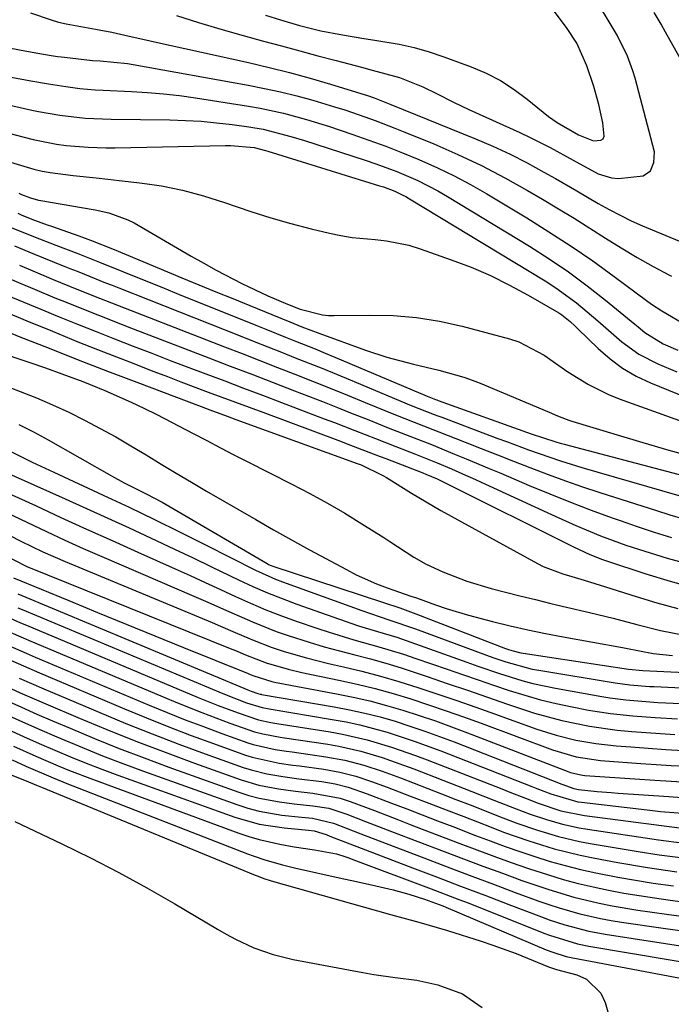
# Model space of a CAD drawing. Units: inches. Extents: x 1862656 to 1867962, y 416034 to 421344.
# Drawn here: x 1865903 to 1866011, y 418829 to 418992 of the extents above; entities that cross this region are included whole.
import ezdxf

# ---------------------------------------------------------------- set-up
doc = ezdxf.new("R2010")
doc.units = ezdxf.units.IN
doc.header["$MEASUREMENT"] = 0
for name, color, linetype in [('1', 7, 'Continuous'), ('7', 7, 'Continuous'), ('8', 7, 'Continuous')]:
    doc.layers.add(name, color=color, linetype=linetype)

msp = doc.modelspace()

# ---------------------------------------------------------------- linework, layer by layer
at = {"layer": '1', "color": 18}
for points in [[(1865943.75, 418993.08, 1652), (1865946.2, 418992.28, 1652), (1865949.39, 418991.33, 1652), (1865952.91, 418990.46, 1652), (1865956.48, 418989.77, 1652), (1865960.06, 418989.17, 1652), (1865961.86, 418988.9, 1652), (1865965.89, 418988.23, 1652), (1865968.4, 418987.67, 1652), (1865970.86, 418986.96, 1652), (1865973.3, 418986.15, 1652), (1865977.85, 418984.48, 1652), (1865980.32, 418983.42, 1652), (1865982.71, 418982.2, 1652), (1865984.96, 418980.75, 1652), (1865987.12, 418979.13, 1652), (1865990.63, 418976.23, 1652), (1865992.06, 418975.25, 1652), (1865995.62, 418973.24, 1652), (1865998.11, 418972.2, 1652), (1865999.31, 418972.32, 1652), (1865999.69, 418972.57, 1652), (1865999.88, 418972.98, 1652), (1865999.65, 418975.2, 1652), (1865999, 418978.24, 1652), (1865998.14, 418981.23, 1652), (1865997.02, 418984.66, 1652), (1865995.32, 418988.4, 1652), (1865993.65, 418990.99, 1652), (1865988.56, 418997.8, 1652)], [(1865928.99, 418993, 1654), (1865932.65, 418991.83, 1654), (1865936.34, 418990.74, 1654), (1865940.03, 418989.69, 1654), (1865943.41, 418988.77, 1654), (1865946.41, 418987.96, 1654), (1865949.41, 418987.15, 1654), (1865952.42, 418986.34, 1654), (1865955.43, 418985.54, 1654), (1865959.64, 418984.42, 1654), (1865961.44, 418983.95, 1654), (1865965.93, 418982.7, 1654), (1865969.81, 418981.19, 1654), (1865972.1, 418980.06, 1654), (1865974.89, 418978.61, 1654), (1865977.47, 418977.4, 1654), (1865985.92, 418973.58, 1654), (1865987.6, 418972.79, 1654), (1865990.92, 418971.12, 1654), (1865994.76, 418969, 1654), (1865998.9, 418966.73, 1654), (1866001.11, 418966.1, 1654), (1866002.27, 418965.98, 1654), (1866006.35, 418966.4, 1654), (1866007.58, 418967.25, 1654), (1866008.13, 418968.64, 1654), (1866008.23, 418970.38, 1654), (1866005.01, 418982.61, 1654), (1866004.64, 418983.85, 1654), (1866003.74, 418986.26, 1654), (1866002.01, 418989.72, 1654), (1866000.71, 418991.95, 1654), (1865998.94, 418994.86, 1654)]]:
    msp.add_polyline3d(points, dxfattribs=at)
at = {"layer": '7', "color": 18}
for points in [[(1865904.79, 418993.42, 1656), (1865908.21, 418992.26, 1656), (1865909.44, 418991.9, 1656), (1865910.7, 418991.64, 1656), (1865915.55, 418990.76, 1656), (1865918.25, 418990.22, 1656), (1865921.12, 418989.6, 1656), (1865923.92, 418988.98, 1656), (1865925.32, 418988.66, 1656), (1865940.92, 418985.19, 1656), (1865944.34, 418984.39, 1656), (1865947.74, 418983.53, 1656), (1865951.13, 418982.59, 1656), (1865954.5, 418981.61, 1656), (1865960.09, 418979.9, 1656), (1865960.66, 418979.72, 1656), (1865961.77, 418979.34, 1656), (1865963.43, 418978.71, 1656), (1865964.53, 418978.27, 1656), (1865978.53, 418972.56, 1656), (1865981.43, 418971.31, 1656), (1865984.29, 418969.99, 1656), (1865987.1, 418968.56, 1656), (1865989.87, 418967.05, 1656), (1865991.79, 418965.96, 1656), (1865995.36, 418963.91, 1656), (1865998.9, 418961.83, 1656), (1866000.69, 418960.82, 1656), (1866004.36, 418958.98, 1656), (1866006.24, 418958.15, 1656), (1866017.83, 418953.33, 1656)], [(1866020.58, 418971.43, 1656), (1866010.04, 418990.26, 1656), (1866009.3, 418991.57, 1656), (1866008.18, 418993.51, 1656)], [(1865900.71, 418987.75, 1658), (1865903.21, 418987.26, 1658), (1865906.02, 418986.74, 1658), (1865908.23, 418986.37, 1658), (1865909.33, 418986.22, 1658), (1865910.44, 418986.08, 1658), (1865915.06, 418985.56, 1658), (1865916.32, 418985.47, 1658), (1865920.88, 418985.02, 1658), (1865921.78, 418984.88, 1658), (1865940.85, 418981.45, 1658), (1865943.55, 418980.92, 1658), (1865946.25, 418980.33, 1658), (1865948.92, 418979.66, 1658), (1865951.58, 418978.94, 1658), (1865955.18, 418977.88, 1658), (1865956.87, 418977.36, 1658), (1865960.23, 418976.22, 1658), (1865961.89, 418975.61, 1658), (1865965.2, 418974.34, 1658), (1865966.84, 418973.67, 1658), (1865971.62, 418971.7, 1658), (1865975.61, 418969.96, 1658), (1865979.54, 418968.11, 1658), (1865983.39, 418966.1, 1658), (1865987.19, 418963.98, 1658), (1865989.64, 418962.54, 1658), (1865992.28, 418960.97, 1658), (1865994.9, 418959.38, 1658), (1865997.5, 418957.76, 1658), (1866000.09, 418956.11, 1658), (1866002.69, 418954.47, 1658), (1866005.32, 418952.89, 1658), (1866007.99, 418951.39, 1658), (1866010.69, 418949.93, 1658), (1866011.03, 418949.76, 1658)], [(1865895.49, 418979.45, 1662), (1865905.02, 418977.32, 1662), (1865906.13, 418977.09, 1662), (1865909.62, 418976.46, 1662), (1865913.87, 418975.98, 1662), (1865918.14, 418975.79, 1662), (1865927.88, 418975.68, 1662), (1865930.47, 418975.6, 1662), (1865933.06, 418975.46, 1662), (1865935.63, 418975.23, 1662), (1865938.21, 418974.93, 1662), (1865940.99, 418974.56, 1662), (1865943.34, 418974.16, 1662), (1865947.94, 418972.96, 1662), (1865950.21, 418972.26, 1662), (1865960.26, 418969.01, 1662), (1865962.03, 418968.41, 1662), (1865965.53, 418967.11, 1662), (1865968.97, 418965.65, 1662), (1865972.28, 418963.95, 1662), (1865973.9, 418963.02, 1662), (1865987.49, 418954.75, 1662), (1865990.75, 418952.67, 1662), (1865993.95, 418950.5, 1662), (1865997.05, 418948.2, 1662), (1866000.08, 418945.81, 1662), (1866004.94, 418941.81, 1662), (1866005.5, 418941.36, 1662), (1866006.63, 418940.45, 1662), (1866009.67, 418938.55, 1662), (1866012.09, 418937.54, 1662)], [(1865900.73, 418973.59, 1664), (1865905.2, 418972.44, 1664), (1865909.1, 418971.66, 1664), (1865910.69, 418971.46, 1664), (1865914.35, 418971.15, 1664), (1865917.34, 418971.05, 1664), (1865918.83, 418971.06, 1664), (1865937.13, 418971.44, 1664), (1865937.93, 418971.44, 1664), (1865941.88, 418971.09, 1664), (1865943.74, 418970.62, 1664), (1865944.1, 418970.51, 1664), (1865962.65, 418964.78, 1664), (1865963.29, 418964.58, 1664), (1865965.19, 418963.86, 1664), (1865966.41, 418963.29, 1664), (1865967, 418962.97, 1664), (1865967.59, 418962.63, 1664), (1865990.09, 418949.01, 1664), (1865991.88, 418947.86, 1664), (1865995.3, 418945.36, 1664), (1865998.8, 418942.37, 1664), (1866001.48, 418940.06, 1664), (1866002.82, 418938.91, 1664), (1866005.64, 418936.85, 1664), (1866008.76, 418935.25, 1664), (1866011.93, 418933.92, 1664)], [(1865900.89, 418968.83, 1666), (1865905.36, 418967.51, 1666), (1865906.7, 418967.18, 1666), (1865908.06, 418966.95, 1666), (1865911.87, 418966.5, 1666), (1865915.68, 418966.08, 1666), (1865917.59, 418965.86, 1666), (1865919.49, 418965.65, 1666), (1865922.89, 418965.28, 1666), (1865926.47, 418964.76, 1666), (1865930, 418964.07, 1666), (1865933.48, 418963.13, 1666), (1865936.92, 418962.02, 1666), (1865941.31, 418960.5, 1666), (1865944.61, 418959.45, 1666), (1865947.96, 418958.51, 1666), (1865951.32, 418957.65, 1666), (1865954.35, 418956.94, 1666), (1865956.22, 418956.55, 1666), (1865958.1, 418956.22, 1666), (1865961.91, 418955.84, 1666), (1865963.8, 418955.65, 1666), (1865967.52, 418954.9, 1666), (1865969.35, 418954.34, 1666), (1865974.53, 418952.51, 1666), (1865977.81, 418951.25, 1666), (1865981.04, 418949.87, 1666), (1865984.18, 418948.32, 1666), (1865987.28, 418946.64, 1666), (1865992.35, 418943.71, 1666), (1865992.85, 418943.4, 1666), (1865994.23, 418942.29, 1666), (1865995.08, 418941.47, 1666), (1865995.51, 418941.06, 1666), (1865998.87, 418937.79, 1666), (1866000.85, 418936.07, 1666), (1866002.93, 418934.52, 1666), (1866005.19, 418933.23, 1666), (1866007.55, 418932.1, 1666), (1866017.99, 418927.82, 1666)], [(1865902.82, 418963.52, 1668), (1865903.29, 418963.31, 1668), (1865904.76, 418962.78, 1668), (1865906.12, 418962.4, 1668), (1865906.48, 418962.34, 1668), (1865913.25, 418961.17, 1668), (1865915.5, 418960.76, 1668), (1865917.74, 418960.28, 1668), (1865920.94, 418959.14, 1668), (1865921.95, 418958.62, 1668), (1865931.41, 418953.1, 1668), (1865933.49, 418951.92, 1668), (1865935.58, 418950.76, 1668), (1865939.84, 418948.59, 1668), (1865944.15, 418946.52, 1668), (1865947.38, 418945.16, 1668), (1865949.49, 418944.33, 1668), (1865953.21, 418943.36, 1668), (1865954.17, 418943.27, 1668), (1865955.13, 418943.25, 1668), (1865961, 418943.34, 1668), (1865964.89, 418943.25, 1668), (1865968.75, 418942.94, 1668), (1865972.57, 418942.31, 1668), (1865976.36, 418941.47, 1668), (1865984.21, 418939.39, 1668), (1865985.72, 418938.9, 1668), (1865989.92, 418936.69, 1668), (1865993.88, 418933.95, 1668), (1865997.28, 418931.8, 1668), (1866000.62, 418930.14, 1668), (1866002.36, 418929.45, 1668), (1866025.93, 418921.02, 1668)], [(1865901.58, 418957.87, 1672), (1865905.29, 418956.38, 1672), (1865909, 418954.92, 1672), (1865912.62, 418953.55, 1672), (1865916.22, 418952.13, 1672), (1865920.18, 418950.52, 1672), (1865923.35, 418949.23, 1672), (1865926.53, 418947.94, 1672), (1865929.71, 418946.66, 1672), (1865932.88, 418945.38, 1672), (1865942.16, 418941.66, 1672), (1865943.8, 418941, 1672), (1865947.07, 418939.69, 1672), (1865948.71, 418939.03, 1672), (1865951.98, 418937.71, 1672), (1865953.61, 418937.03, 1672), (1865955.24, 418936.35, 1672), (1865970.52, 418929.91, 1672), (1865971.9, 418929.36, 1672), (1865972.14, 418929.27, 1672), (1865972.37, 418929.19, 1672), (1865987.79, 418923.67, 1672), (1865989.82, 418922.97, 1672), (1865991.87, 418922.32, 1672), (1865992.56, 418922.12, 1672), (1865993.25, 418921.93, 1672), (1866021.08, 418914.56, 1672)], [(1865902.14, 418954.83, 1674), (1865905.18, 418953.57, 1674), (1865910.46, 418951.4, 1674), (1865911.28, 418951.07, 1674), (1865912.5, 418950.59, 1674), (1865913.73, 418950.1, 1674), (1865917.23, 418948.7, 1674), (1865918.31, 418948.27, 1674), (1865919.4, 418947.84, 1674), (1865939.56, 418939.88, 1674), (1865941.83, 418938.98, 1674), (1865946.39, 418937.18, 1674), (1865948.67, 418936.27, 1674), (1865953.22, 418934.45, 1674), (1865955.48, 418933.52, 1674), (1865957.75, 418932.59, 1674), (1865967.91, 418928.36, 1674), (1865971.68, 418926.87, 1674), (1865972.31, 418926.63, 1674), (1865972.94, 418926.39, 1674), (1865982.09, 418922.95, 1674), (1865983.84, 418922.3, 1674), (1865987.35, 418921.01, 1674), (1865989.1, 418920.38, 1674), (1865992.63, 418919.18, 1674), (1865996.2, 418918.08, 1674), (1866014.74, 418912.69, 1674)], [(1865902.94, 418951.59, 1676), (1865907.76, 418949.57, 1676), (1865908.54, 418949.24, 1676), (1865912.48, 418947.63, 1676), (1865916.2, 418946.16, 1676), (1865936.95, 418938.08, 1676), (1865939.87, 418936.94, 1676), (1865942.79, 418935.8, 1676), (1865945.7, 418934.66, 1676), (1865948.62, 418933.52, 1676), (1865951.53, 418932.37, 1676), (1865954.44, 418931.21, 1676), (1865957.35, 418930.04, 1676), (1865960.25, 418928.86, 1676), (1865965.28, 418926.8, 1676), (1865968.36, 418925.57, 1676), (1865971.45, 418924.36, 1676), (1865972.48, 418923.96, 1676), (1865976.82, 418922.26, 1676), (1865979.51, 418921.21, 1676), (1865982.19, 418920.16, 1676), (1865984.87, 418919.11, 1676), (1865987.56, 418918.06, 1676), (1865990.62, 418916.9, 1676), (1865993.44, 418915.86, 1676), (1865996.29, 418914.88, 1676), (1865999.15, 418913.93, 1676), (1866008.54, 418910.92, 1676), (1866010.78, 418910.21, 1676), (1866015.29, 418908.88, 1676)], [(1865898.57, 418950.49, 1678), (1865903.16, 418948.56, 1678), (1865905.46, 418947.61, 1678), (1865908.84, 418946.22, 1678), (1865910.68, 418945.47, 1678), (1865914.38, 418943.98, 1678), (1865916.23, 418943.25, 1678), (1865919.95, 418941.79, 1678), (1865921.81, 418941.07, 1678), (1865923.67, 418940.36, 1678), (1865934.34, 418936.25, 1678), (1865937.9, 418934.89, 1678), (1865941.45, 418933.52, 1678), (1865945.01, 418932.15, 1678), (1865948.56, 418930.78, 1678), (1865953.19, 418928.98, 1678), (1865955.66, 418928.02, 1678), (1865958.12, 418927.04, 1678), (1865960.58, 418926.06, 1678), (1865964.08, 418924.66, 1678), (1865966.93, 418923.53, 1678), (1865971.23, 418921.85, 1678), (1865975.07, 418920.3, 1678), (1865976.99, 418919.51, 1678), (1865980.82, 418917.92, 1678), (1865982.73, 418917.11, 1678), (1865987.47, 418915.09, 1678), (1865990.88, 418913.68, 1678), (1865994.3, 418912.31, 1678), (1865997.74, 418911, 1678), (1866001.2, 418909.73, 1678), (1866002.51, 418909.27, 1678), (1866005.34, 418908.29, 1678), (1866008.18, 418907.36, 1678), (1866011.04, 418906.47, 1678)], [(1865892.14, 418947.39, 1682), (1865904.17, 418942.38, 1682), (1865908.4, 418940.64, 1682), (1865912.65, 418938.92, 1682), (1865916.9, 418937.23, 1682), (1865921.17, 418935.56, 1682), (1865925.22, 418934, 1682), (1865927.47, 418933.14, 1682), (1865929.72, 418932.28, 1682), (1865934.24, 418930.58, 1682), (1865938.76, 418928.9, 1682), (1865943.27, 418927.22, 1682), (1865956.19, 418922.41, 1682), (1865957.13, 418922.06, 1682), (1865959, 418921.35, 1682), (1865962.73, 418919.91, 1682), (1865963.66, 418919.55, 1682), (1865969.84, 418917.16, 1682), (1865970.31, 418916.98, 1682), (1865972.17, 418916.19, 1682), (1865973.08, 418915.76, 1682), (1865973.53, 418915.54, 1682), (1865994.8, 418904.93, 1682), (1865997.51, 418903.65, 1682), (1865999.59, 418902.81, 1682), (1866000.29, 418902.57, 1682), (1866006.81, 418900.44, 1682), (1866010.79, 418899.22, 1682), (1866014.81, 418898.09, 1682)], [(1865896.14, 418942.52, 1684), (1865903.03, 418939.75, 1684), (1865907.86, 418937.83, 1684), (1865912.7, 418935.93, 1684), (1865917.54, 418934.05, 1684), (1865922.4, 418932.2, 1684), (1865933.05, 418928.16, 1684), (1865934.49, 418927.62, 1684), (1865937.39, 418926.56, 1684), (1865938.11, 418926.29, 1684), (1865938.84, 418926.03, 1684), (1865958.91, 418918.73, 1684), (1865959.59, 418918.48, 1684), (1865963.19, 418916.75, 1684), (1865963.81, 418916.38, 1684), (1865967.94, 418913.81, 1684), (1865970.35, 418912.35, 1684), (1865972.8, 418910.96, 1684), (1865988.82, 418902.16, 1684), (1865989.77, 418901.67, 1684), (1865993.05, 418900.41, 1684), (1865996.58, 418899.36, 1684), (1865999.22, 418898.57, 1684), (1866000.1, 418898.29, 1684), (1866005.19, 418896.66, 1684), (1866008.63, 418895.63, 1684), (1866012.09, 418894.69, 1684)], [(1865893.45, 418939.22, 1686), (1865904.5, 418935.53, 1686), (1865907.26, 418934.59, 1686), (1865910, 418933.61, 1686), (1865913.46, 418932.31, 1686), (1865917.11, 418930.81, 1686), (1865921.46, 418928.91, 1686), (1865923.59, 418927.88, 1686), (1865925.71, 418926.83, 1686), (1865931.77, 418923.71, 1686), (1865934.02, 418922.54, 1686), (1865936.27, 418921.35, 1686), (1865938.51, 418920.16, 1686), (1865940.78, 418919, 1686), (1865948.11, 418915.3, 1686), (1865951.06, 418913.75, 1686), (1865953.99, 418912.15, 1686), (1865956.87, 418910.47, 1686), (1865959.72, 418908.74, 1686), (1865963.37, 418906.46, 1686), (1865964.37, 418905.82, 1686), (1865968.33, 418903.22, 1686), (1865970.39, 418902.06, 1686), (1865973.16, 418900.78, 1686), (1865977.09, 418899.22, 1686), (1865981.14, 418898.01, 1686), (1865985.9, 418896.81, 1686), (1865988.48, 418896.17, 1686), (1865991.05, 418895.54, 1686), (1865993.63, 418894.92, 1686), (1865997.43, 418894.03, 1686), (1866001.37, 418893.06, 1686), (1866005.3, 418892.03, 1686), (1866009.24, 418891.05, 1686), (1866013.22, 418890.28, 1686)], [(1865897.86, 418932.67, 1688), (1865903.04, 418930.69, 1688), (1865905.76, 418929.6, 1688), (1865908.45, 418928.45, 1688), (1865911.11, 418927.21, 1688), (1865913.74, 418925.91, 1688), (1865916.35, 418924.54, 1688), (1865918.91, 418923.14, 1688), (1865921.44, 418921.67, 1688), (1865923.94, 418920.17, 1688), (1865926.44, 418918.64, 1688), (1865928.94, 418917.13, 1688), (1865931.46, 418915.64, 1688), (1865933.98, 418914.16, 1688), (1865939.17, 418911.15, 1688), (1865942.12, 418909.44, 1688), (1865945.07, 418907.74, 1688), (1865948.04, 418906.06, 1688), (1865951.02, 418904.42, 1688), (1865957.15, 418901.13, 1688), (1865958.79, 418900.29, 1688), (1865962.16, 418898.8, 1688), (1865963.88, 418898.14, 1688), (1865966.9, 418897.07, 1688), (1865967.82, 418896.75, 1688), (1865968.74, 418896.43, 1688), (1865971.9, 418895.31, 1688), (1865973.71, 418894.69, 1688), (1865977.38, 418893.57, 1688), (1865981.35, 418892.54, 1688), (1865984.27, 418891.82, 1688), (1865987.2, 418891.15, 1688), (1865990.15, 418890.54, 1688), (1865993.1, 418889.98, 1688), (1866002.91, 418888.2, 1688), (1866003.49, 418888.09, 1688), (1866008.01, 418887.2, 1688), (1866011.22, 418886.88, 1688)], [(1865901.5, 418920.71, 1692), (1865905.06, 418918.96, 1692), (1865908.65, 418917.27, 1692), (1865916.85, 418913.5, 1692), (1865921.12, 418911.51, 1692), (1865925.36, 418909.45, 1692), (1865929.58, 418907.36, 1692), (1865933.79, 418905.25, 1692), (1865942.1, 418901.06, 1692), (1865943.19, 418900.53, 1692), (1865945.41, 418899.57, 1692), (1865946.54, 418899.13, 1692), (1865959.71, 418894.33, 1692), (1865964.16, 418892.83, 1692), (1865968.61, 418891.32, 1692), (1865980.35, 418886.94, 1692), (1865981.42, 418886.56, 1692), (1865983.57, 418885.83, 1692), (1865987.96, 418884.65, 1692), (1865989.07, 418884.45, 1692), (1866001.72, 418882.36, 1692), (1866004.13, 418882.04, 1692), (1866007.37, 418881.78, 1692), (1866008.18, 418881.73, 1692), (1866024.1, 418880.97, 1692)], [(1865896.97, 418918.89, 1694), (1865910.51, 418912.86, 1694), (1865914.06, 418911.27, 1694), (1865917.61, 418909.67, 1694), (1865921.15, 418908.04, 1694), (1865924.68, 418906.4, 1694), (1865928.63, 418904.54, 1694), (1865931.72, 418903.08, 1694), (1865934.79, 418901.61, 1694), (1865939.28, 418899.44, 1694), (1865941.66, 418898.34, 1694), (1865944.06, 418897.29, 1694), (1865946.49, 418896.32, 1694), (1865948.95, 418895.4, 1694), (1865956.02, 418892.9, 1694), (1865959.15, 418891.84, 1694), (1865962.32, 418890.88, 1694), (1865965.48, 418889.92, 1694), (1865968.61, 418888.85, 1694), (1865977.12, 418885.79, 1694), (1865978.93, 418885.15, 1694), (1865982.55, 418883.91, 1694), (1865986.21, 418882.77, 1694), (1865988.05, 418882.28, 1694), (1865991.79, 418881.48, 1694), (1865999.5, 418880.11, 1694), (1866000.82, 418879.9, 1694), (1866003.46, 418879.55, 1694), (1866006.11, 418879.31, 1694), (1866008.77, 418879.13, 1694), (1866010.1, 418879.06, 1694), (1866020.95, 418878.53, 1694)], [(1865899.99, 418914.33, 1696), (1865905.6, 418911.74, 1696), (1865909.83, 418909.8, 1696), (1865914.06, 418907.86, 1696), (1865918.31, 418905.94, 1696), (1865922.55, 418904.04, 1696), (1865928.74, 418901.27, 1696), (1865931.25, 418900.14, 1696), (1865933.76, 418899, 1696), (1865936.26, 418897.85, 1696), (1865938.76, 418896.69, 1696), (1865941.27, 418895.56, 1696), (1865943.8, 418894.48, 1696), (1865946.37, 418893.49, 1696), (1865948.96, 418892.56, 1696), (1865952.25, 418891.43, 1696), (1865954.29, 418890.76, 1696), (1865958.39, 418889.51, 1696), (1865962.52, 418888.36, 1696), (1865966.61, 418887.11, 1696), (1865968.64, 418886.42, 1696), (1865973.85, 418884.61, 1696), (1865976.41, 418883.72, 1696), (1865978.98, 418882.84, 1696), (1865981.55, 418881.97, 1696), (1865984.12, 418881.1, 1696), (1865986.7, 418880.3, 1696), (1865989.31, 418879.56, 1696), (1865991.94, 418878.93, 1696), (1865994.59, 418878.37, 1696), (1865997.27, 418877.86, 1696), (1866000.93, 418877.27, 1696), (1866004.62, 418876.87, 1696), (1866008.32, 418876.59, 1696), (1866012.02, 418876.38, 1696)], [(1865900.71, 418910.64, 1698), (1865903.1, 418909.48, 1698), (1865907.41, 418907.43, 1698), (1865910.46, 418906.01, 1698), (1865913.53, 418904.64, 1698), (1865916.61, 418903.29, 1698), (1865931.85, 418896.75, 1698), (1865933.8, 418895.9, 1698), (1865937.68, 418894.18, 1698), (1865941.56, 418892.45, 1698), (1865945.51, 418890.9, 1698), (1865947.52, 418890.2, 1698), (1865950.95, 418889.1, 1698), (1865953.46, 418888.35, 1698), (1865955.98, 418887.66, 1698), (1865958.57, 418886.99, 1698), (1865961.13, 418886.32, 1698), (1865963.67, 418885.61, 1698), (1865966.2, 418884.84, 1698), (1865970.53, 418883.41, 1698), (1865973.87, 418882.28, 1698), (1865977.21, 418881.14, 1698), (1865980.55, 418879.99, 1698), (1865983.88, 418878.84, 1698), (1865988.35, 418877.33, 1698), (1865992.85, 418876.11, 1698), (1865997.42, 418875.18, 1698), (1866002.04, 418874.54, 1698), (1866004.45, 418874.31, 1698), (1866006.83, 418874.13, 1698), (1866011.58, 418873.82, 1698)], [(1865899.85, 418903.84, 1702), (1865904.2, 418901.64, 1702), (1865937.89, 418888.08, 1702), (1865938.74, 418887.73, 1702), (1865940.44, 418887.02, 1702), (1865943.85, 418885.67, 1702), (1865947.49, 418884.61, 1702), (1865949.78, 418884.08, 1702), (1865955.92, 418882.81, 1702), (1865958.92, 418882.14, 1702), (1865961.91, 418881.41, 1702), (1865964.88, 418880.58, 1702), (1865967.83, 418879.69, 1702), (1865970.75, 418878.73, 1702), (1865973.67, 418877.74, 1702), (1865976.58, 418876.71, 1702), (1865979.47, 418875.66, 1702), (1865991.31, 418871.23, 1702), (1865995.24, 418870.07, 1702), (1865999.29, 418869.48, 1702), (1866005.98, 418869.01, 1702), (1866008.48, 418868.84, 1702), (1866010.97, 418868.68, 1702), (1866013.47, 418868.53, 1702)], [(1865901.94, 418899.76, 1704), (1865911.12, 418895.99, 1704), (1865915.87, 418894.04, 1704), (1865920.62, 418892.09, 1704), (1865925.38, 418890.16, 1704), (1865930.14, 418888.23, 1704), (1865940.86, 418883.89, 1704), (1865941.17, 418883.76, 1704), (1865941.78, 418883.5, 1704), (1865944.8, 418882.56, 1704), (1865945.22, 418882.47, 1704), (1865955.51, 418880.56, 1704), (1865958.29, 418879.99, 1704), (1865961.05, 418879.36, 1704), (1865963.79, 418878.63, 1704), (1865966.51, 418877.83, 1704), (1865969.22, 418876.96, 1704), (1865971.9, 418876.05, 1704), (1865974.57, 418875.09, 1704), (1865977.23, 418874.1, 1704), (1865994, 418867.62, 1704), (1865994.32, 418867.51, 1704), (1865995.99, 418867.09, 1704), (1865996.68, 418867.02, 1704), (1866008.29, 418866.25, 1704), (1866010.08, 418866.13, 1704), (1866013.65, 418865.92, 1704)], [(1865902.66, 418897.14, 1706), (1865940.78, 418881.22, 1706), (1865941.37, 418880.99, 1706), (1865942.47, 418880.59, 1706), (1865942.83, 418880.5, 1706), (1865943.01, 418880.47, 1706), (1865943.1, 418880.45, 1706), (1865955.13, 418878.39, 1706), (1865957.68, 418877.9, 1706), (1865960.21, 418877.35, 1706), (1865962.72, 418876.7, 1706), (1865965.21, 418875.99, 1706), (1865967.68, 418875.2, 1706), (1865970.14, 418874.37, 1706), (1865972.57, 418873.49, 1706), (1865975, 418872.57, 1706), (1865992.88, 418865.57, 1706), (1865994.83, 418864.85, 1706), (1865995.61, 418864.7, 1706), (1865998.69, 418864.37, 1706), (1866001.02, 418864.16, 1706), (1866002.18, 418864.08, 1706), (1866010.61, 418863.5, 1706), (1866012.75, 418863.36, 1706)], [(1865902.69, 418894.82, 1708), (1865903.39, 418894.52, 1708), (1865936.69, 418880.58, 1708), (1865940.59, 418879.07, 1708), (1865943.16, 418878.25, 1708), (1865944.37, 418878.03, 1708), (1865954.78, 418876.31, 1708), (1865957.09, 418875.88, 1708), (1865959.38, 418875.39, 1708), (1865963.91, 418874.17, 1708), (1865968.37, 418872.71, 1708), (1865972.78, 418871.08, 1708), (1865987.91, 418865.17, 1708), (1865988.69, 418864.86, 1708), (1865991.04, 418863.94, 1708), (1865995.52, 418862.64, 1708), (1865996.11, 418862.56, 1708), (1866007.02, 418861.29, 1708), (1866009.22, 418861.06, 1708), (1866013.64, 418860.7, 1708)], [(1865901.12, 418890.88, 1712), (1865903.59, 418889.8, 1712), (1865904.83, 418889.27, 1712), (1865928.51, 418879.31, 1712), (1865930.83, 418878.36, 1712), (1865933.16, 418877.44, 1712), (1865935.5, 418876.55, 1712), (1865937.85, 418875.69, 1712), (1865941.89, 418874.26, 1712), (1865943.3, 418873.89, 1712), (1865946.17, 418873.37, 1712), (1865946.89, 418873.25, 1712), (1865954.09, 418872.17, 1712), (1865955.92, 418871.85, 1712), (1865959.53, 418871.03, 1712), (1865963.08, 418869.96, 1712), (1865966.59, 418868.74, 1712), (1865968.33, 418868.09, 1712), (1865977.94, 418864.36, 1712), (1865981.6, 418862.93, 1712), (1865985.27, 418861.5, 1712), (1865987.63, 418860.6, 1712), (1865990.29, 418859.7, 1712), (1865992.98, 418858.92, 1712), (1865995.71, 418858.32, 1712), (1865997.1, 418858.09, 1712), (1866008.9, 418856.34, 1712), (1866013.15, 418855.78, 1712)], [(1865901.04, 418888.6, 1714), (1865904.04, 418887.29, 1714), (1865905.55, 418886.64, 1714), (1865924.43, 418878.68, 1714), (1865927.42, 418877.45, 1714), (1865930.42, 418876.25, 1714), (1865933.45, 418875.1, 1714), (1865936.49, 418873.99, 1714), (1865940.82, 418872.44, 1714), (1865941.7, 418872.15, 1714), (1865945.36, 418871.33, 1714), (1865947.21, 418871.04, 1714), (1865948.14, 418870.9, 1714), (1865953.74, 418870.1, 1714), (1865956.91, 418869.52, 1714), (1865960.02, 418868.7, 1714), (1865963.08, 418867.7, 1714), (1865966.11, 418866.59, 1714), (1865972.93, 418863.95, 1714), (1865975.29, 418863.03, 1714), (1865977.66, 418862.12, 1714), (1865980.02, 418861.2, 1714), (1865982.38, 418860.28, 1714), (1865985.42, 418859.12, 1714), (1865988.83, 418857.94, 1714), (1865992.29, 418856.9, 1714), (1865995.8, 418856.08, 1714), (1865997.58, 418855.75, 1714), (1866005.49, 418854.42, 1714), (1866009.02, 418853.87, 1714), (1866012.55, 418853.4, 1714)], [(1865900.95, 418886.32, 1716), (1865904.49, 418884.77, 1716), (1865906.27, 418884.01, 1716), (1865920.34, 418878.06, 1716), (1865924.01, 418876.54, 1716), (1865927.69, 418875.07, 1716), (1865931.4, 418873.66, 1716), (1865935.12, 418872.3, 1716), (1865940.44, 418870.39, 1716), (1865941.52, 418870.04, 1716), (1865945.98, 418869.07, 1716), (1865948.24, 418868.73, 1716), (1865949.37, 418868.58, 1716), (1865953.39, 418868.04, 1716), (1865956.08, 418867.57, 1716), (1865958.72, 418866.88, 1716), (1865961.32, 418866.03, 1716), (1865963.88, 418865.09, 1716), (1865967.91, 418863.54, 1716), (1865970.81, 418862.42, 1716), (1865973.7, 418861.3, 1716), (1865976.59, 418860.18, 1716), (1865981.14, 418858.42, 1716), (1865983.21, 418857.63, 1716), (1865987.38, 418856.17, 1716), (1865991.6, 418854.85, 1716), (1865995.88, 418853.78, 1716), (1865998.05, 418853.34, 1716), (1866002.14, 418852.58, 1716), (1866007.04, 418851.74, 1716), (1866011.95, 418851.04, 1716)], [(1865902.9, 418883.13, 1718), (1865907, 418881.37, 1718), (1865916.26, 418877.43, 1718), (1865920.6, 418875.64, 1718), (1865924.96, 418873.89, 1718), (1865929.35, 418872.22, 1718), (1865933.75, 418870.6, 1718), (1865940.06, 418868.35, 1718), (1865941.34, 418867.93, 1718), (1865943.94, 418867.27, 1718), (1865946.59, 418866.83, 1718), (1865949.26, 418866.46, 1718), (1865953.05, 418865.99, 1718), (1865955.26, 418865.62, 1718), (1865957.42, 418865.06, 1718), (1865960.61, 418863.98, 1718), (1865964.65, 418862.44, 1718), (1865967.19, 418861.47, 1718), (1865969.73, 418860.49, 1718), (1865972.27, 418859.5, 1718), (1865974.81, 418858.52, 1718), (1865978.54, 418857.08, 1718), (1865980.99, 418856.15, 1718), (1865983.45, 418855.25, 1718), (1865985.92, 418854.38, 1718), (1865988.4, 418853.55, 1718), (1865990.9, 418852.77, 1718), (1865993.42, 418852.06, 1718), (1865995.96, 418851.43, 1718), (1865998.51, 418850.86, 1718), (1866002.14, 418850.16, 1718), (1866005.08, 418849.63, 1718), (1866008.02, 418849.17, 1718), (1866011.37, 418848.69, 1718)], [(1865900.7, 418879.47, 1722), (1865903.27, 418878.32, 1722), (1865905.85, 418877.19, 1722), (1865908.44, 418876.07, 1722), (1865911.35, 418874.83, 1722), (1865915.41, 418873.13, 1722), (1865919.49, 418871.49, 1722), (1865923.6, 418869.92, 1722), (1865927.72, 418868.4, 1722), (1865939.33, 418864.24, 1722), (1865940.98, 418863.71, 1722), (1865942.66, 418863.25, 1722), (1865946.07, 418862.62, 1722), (1865948.5, 418862.31, 1722), (1865951.57, 418861.98, 1722), (1865954.22, 418861.58, 1722), (1865957.21, 418860.59, 1722), (1865960.34, 418859.4, 1722), (1865964.64, 418857.74, 1722), (1865973.33, 418854.4, 1722), (1865976.55, 418853.18, 1722), (1865979.77, 418851.97, 1722), (1865983, 418850.79, 1722), (1865986.24, 418849.62, 1722), (1865990.68, 418848.08, 1722), (1865994.85, 418846.85, 1722), (1865999.07, 418845.84, 1722), (1866001.2, 418845.4, 1722), (1866005.48, 418844.69, 1722), (1866010.23, 418844.01, 1722), (1866014.76, 418843.41, 1722)], [(1865900.61, 418877.18, 1724), (1865903.46, 418875.9, 1724), (1865906.31, 418874.65, 1724), (1865909.16, 418873.4, 1724), (1865913.4, 418871.62, 1724), (1865916.74, 418870.27, 1724), (1865920.11, 418868.98, 1724), (1865923.5, 418867.73, 1724), (1865938.98, 418862.18, 1724), (1865940.81, 418861.6, 1724), (1865942.67, 418861.1, 1724), (1865946.46, 418860.45, 1724), (1865949.68, 418860.09, 1724), (1865951.55, 418859.92, 1724), (1865954.99, 418859.09, 1724), (1865959.54, 418857.35, 1724), (1865970.72, 418853.06, 1724), (1865974.32, 418851.69, 1724), (1865977.93, 418850.32, 1724), (1865981.54, 418848.97, 1724), (1865985.15, 418847.63, 1724), (1865989.06, 418846.19, 1724), (1865990.73, 418845.6, 1724), (1865992.41, 418845.05, 1724), (1865995.82, 418844.09, 1724), (1865999.27, 418843.3, 1724), (1866001.01, 418842.98, 1724), (1866002.76, 418842.69, 1724), (1866009.66, 418841.68, 1724), (1866014.87, 418840.97, 1724)], [(1865901.07, 418874.63, 1726), (1865903.64, 418873.47, 1726), (1865906.21, 418872.33, 1726), (1865908.8, 418871.2, 1726), (1865911.39, 418870.11, 1726), (1865914, 418869.05, 1726), (1865916.63, 418868.04, 1726), (1865919.28, 418867.07, 1726), (1865938.64, 418860.12, 1726), (1865942.68, 418858.95, 1726), (1865946.85, 418858.3, 1726), (1865950.84, 418857.93, 1726), (1865951.82, 418857.85, 1726), (1865953.77, 418857.2, 1726), (1865954.41, 418856.96, 1726), (1865968.1, 418851.72, 1726), (1865972.09, 418850.2, 1726), (1865976.08, 418848.67, 1726), (1865980.07, 418847.15, 1726), (1865984.06, 418845.62, 1726), (1865989.48, 418843.55, 1726), (1865990.77, 418843.08, 1726), (1865993.37, 418842.23, 1726), (1865997.36, 418841.2, 1726), (1866000.05, 418840.7, 1726), (1866014.67, 418838.44, 1726)], [(1865901.97, 418871.86, 1728), (1865905.67, 418870.2, 1728), (1865909.39, 418868.59, 1728), (1865911.26, 418867.82, 1728), (1865915.04, 418866.37, 1728), (1865939.32, 418857.44, 1728), (1865940.99, 418856.87, 1728), (1865942.67, 418856.37, 1728), (1865946.11, 418855.59, 1728), (1865948.47, 418855.17, 1728), (1865951.84, 418854.7, 1728), (1865955.48, 418854.03, 1728), (1865956.86, 418853.59, 1728), (1865957.54, 418853.35, 1728), (1865958.22, 418853.1, 1728), (1865971.22, 418848.23, 1728), (1865975.81, 418846.47, 1728), (1865977.33, 418845.87, 1728), (1865989.88, 418840.86, 1728), (1865990.79, 418840.51, 1728), (1865995.45, 418839.11, 1728), (1865997.36, 418838.73, 1728), (1866018.06, 418835.21, 1728)], [(1865901.15, 418867.3, 1732), (1865903.77, 418866.24, 1732), (1865905.78, 418865.38, 1732), (1865906.59, 418865.04, 1732), (1865942, 418850.49, 1732), (1865942.33, 418850.36, 1732), (1865943.65, 418849.87, 1732), (1865944.33, 418849.66, 1732), (1865944.66, 418849.56, 1732), (1865964.44, 418843.97, 1732), (1865969.18, 418842.68, 1732), (1865973.9, 418841.32, 1732), (1865979.47, 418839.53, 1732), (1865981.42, 418838.89, 1732), (1865985.28, 418837.48, 1732), (1865987.18, 418836.72, 1732), (1865990.65, 418835.28, 1732), (1865990.98, 418835.15, 1732), (1865991.66, 418834.94, 1732), (1865992, 418834.84, 1732), (1865995.33, 418833.96, 1732), (1865996.94, 418833.24, 1732), (1865999.3, 418830.93, 1732), (1866000.05, 418829.34, 1732), (1866001.44, 418824.51, 1732)], [(1865902.16, 418859.35, 1734), (1865909.98, 418855.67, 1734), (1865914.74, 418853.34, 1734), (1865919.45, 418850.93, 1734), (1865924.09, 418848.37, 1734), (1865928.68, 418845.73, 1734), (1865935.76, 418841.51, 1734), (1865937.24, 418840.67, 1734), (1865938.74, 418839.87, 1734), (1865941.82, 418838.45, 1734), (1865945.01, 418837.3, 1734), (1865948.31, 418836.5, 1734), (1865959.89, 418834.34, 1734), (1865961.67, 418834.03, 1734), (1865965.24, 418833.53, 1734), (1865968.82, 418833.09, 1734), (1865972.33, 418832.32, 1734), (1865976.38, 418830.81, 1734), (1865979.63, 418828.55, 1734)]]:
    msp.add_polyline3d(points, dxfattribs=at)
at = {"layer": '8', "color": 18}
for points in [[(1865888.47, 418985.21, 1660), (1865904.82, 418982.16, 1660), (1865907.74, 418981.65, 1660), (1865910.66, 418981.21, 1660), (1865912.96, 418980.9, 1660), (1865915.52, 418980.69, 1660), (1865916.8, 418980.62, 1660), (1865921.5, 418980.41, 1660), (1865924.17, 418980.25, 1660), (1865926.83, 418980.03, 1660), (1865929.48, 418979.72, 1660), (1865932.12, 418979.35, 1660), (1865940.9, 418977.97, 1660), (1865942.85, 418977.63, 1660), (1865946.72, 418976.79, 1660), (1865950.54, 418975.74, 1660), (1865954.33, 418974.57, 1660), (1865958.07, 418973.31, 1660), (1865960.87, 418972.33, 1660), (1865963.66, 418971.31, 1660), (1865966.42, 418970.23, 1660), (1865969.17, 418969.12, 1660), (1865972.23, 418967.77, 1660), (1865975.02, 418966.44, 1660), (1865977.74, 418964.98, 1660), (1865980.42, 418963.45, 1660), (1865987.03, 418959.46, 1660), (1865990.73, 418957.15, 1660), (1865994.39, 418954.78, 1660), (1865997.98, 418952.3, 1660), (1866001.53, 418949.75, 1660), (1866006.92, 418945.76, 1660), (1866007.74, 418945.16, 1660), (1866009.41, 418944.01, 1660), (1866012.9, 418941.99, 1660)], [(1865902.66, 418960.21, 1670), (1865903.35, 418959.91, 1670), (1865905.44, 418959.07, 1670), (1865907.56, 418958.3, 1670), (1865908.26, 418958.05, 1670), (1865912.77, 418956.46, 1670), (1865914.74, 418955.73, 1670), (1865918.63, 418954.18, 1670), (1865929.87, 418949.53, 1670), (1865932.68, 418948.37, 1670), (1865935.49, 418947.21, 1670), (1865938.31, 418946.06, 1670), (1865941.12, 418944.91, 1670), (1865944.77, 418943.42, 1670), (1865947.75, 418942.21, 1670), (1865949.75, 418941.41, 1670), (1865952.75, 418940.27, 1670), (1865960.31, 418937.5, 1670), (1865963.84, 418936.33, 1670), (1865968.28, 418935.19, 1670), (1865972.47, 418934.19, 1670), (1865976.62, 418933.05, 1670), (1865977.97, 418932.56, 1670), (1865979.31, 418932.03, 1670), (1865990.77, 418927.21, 1670), (1865992.16, 418926.63, 1670), (1865993.56, 418926.09, 1670), (1865994.04, 418925.93, 1670), (1865994.52, 418925.77, 1670), (1866002.05, 418923.46, 1670), (1866006.3, 418922.19, 1670), (1866010.57, 418920.96, 1670), (1866014.85, 418919.79, 1670)], [(1865899.92, 418947.02, 1680), (1865906.48, 418944.31, 1680), (1865909.53, 418943.06, 1680), (1865912.59, 418941.82, 1680), (1865915.65, 418940.6, 1680), (1865918.72, 418939.39, 1680), (1865921.79, 418938.19, 1680), (1865924.87, 418937.01, 1680), (1865927.95, 418935.83, 1680), (1865931.04, 418934.66, 1680), (1865933.84, 418933.59, 1680), (1865936.97, 418932.41, 1680), (1865940.11, 418931.22, 1680), (1865943.24, 418930.03, 1680), (1865946.38, 418928.84, 1680), (1865953.47, 418926.15, 1680), (1865955.17, 418925.5, 1680), (1865958.57, 418924.19, 1680), (1865961.96, 418922.85, 1680), (1865965.36, 418921.53, 1680), (1865968.62, 418920.26, 1680), (1865972.19, 418918.83, 1680), (1865974.55, 418917.84, 1680), (1865976.89, 418916.8, 1680), (1865978.06, 418916.27, 1680), (1865991.13, 418910.25, 1680), (1865995.19, 418908.44, 1680), (1865999.29, 418906.75, 1680), (1866003.45, 418905.2, 1680), (1866005.55, 418904.5, 1680), (1866010.33, 418903.04, 1680), (1866013.8, 418902.07, 1680)], [(1865902.85, 418925.22, 1690), (1865905.29, 418923.95, 1690), (1865907.71, 418922.63, 1690), (1865918.2, 418916.68, 1690), (1865920.31, 418915.52, 1690), (1865923.94, 418913.69, 1690), (1865926.62, 418912.3, 1690), (1865927.94, 418911.56, 1690), (1865928.59, 418911.18, 1690), (1865944, 418902.13, 1690), (1865944.22, 418902.01, 1690), (1865944.69, 418901.8, 1690), (1865944.93, 418901.71, 1690), (1865963.32, 418895.66, 1690), (1865966, 418894.78, 1690), (1865968.65, 418893.83, 1690), (1865983.51, 418888.08, 1690), (1865983.87, 418887.95, 1690), (1865984.59, 418887.71, 1690), (1865986.05, 418887.33, 1690), (1865986.43, 418887.27, 1690), (1866003.93, 418884.63, 1690), (1866004.51, 418884.55, 1690), (1866005.68, 418884.44, 1690), (1866006.26, 418884.4, 1690), (1866027.27, 418883.41, 1690)], [(1865899.57, 418907.69, 1700), (1865903.17, 418905.86, 1700), (1865906.8, 418904.1, 1700), (1865910.5, 418902.48, 1700), (1865934.89, 418892.36, 1700), (1865936.29, 418891.78, 1700), (1865939.07, 418890.57, 1700), (1865941.85, 418889.37, 1700), (1865944.68, 418888.29, 1700), (1865946.85, 418887.58, 1700), (1865950.51, 418886.5, 1700), (1865954.2, 418885.59, 1700), (1865956.66, 418885.03, 1700), (1865959.73, 418884.29, 1700), (1865962.79, 418883.49, 1700), (1865965.82, 418882.6, 1700), (1865969.14, 418881.56, 1700), (1865972.29, 418880.51, 1700), (1865975.44, 418879.44, 1700), (1865978.58, 418878.34, 1700), (1865981.71, 418877.23, 1700), (1865988.69, 418874.71, 1700), (1865991.9, 418873.67, 1700), (1865995.17, 418872.86, 1700), (1865998.49, 418872.28, 1700), (1866001.85, 418871.91, 1700), (1866004.28, 418871.73, 1700), (1866007.19, 418871.52, 1700), (1866010.09, 418871.33, 1700), (1866012.99, 418871.16, 1700)], [(1865899.3, 418894.02, 1710), (1865903.14, 418892.31, 1710), (1865904.11, 418891.9, 1710), (1865932.6, 418879.95, 1710), (1865935.89, 418878.62, 1710), (1865939.22, 418877.38, 1710), (1865942.58, 418876.22, 1710), (1865944.61, 418875.8, 1710), (1865945.64, 418875.63, 1710), (1865954.43, 418874.24, 1710), (1865956.5, 418873.87, 1710), (1865960.59, 418872.92, 1710), (1865964.62, 418871.71, 1710), (1865968.59, 418870.32, 1710), (1865970.56, 418869.58, 1710), (1865982.93, 418864.77, 1710), (1865984.24, 418864.26, 1710), (1865986.85, 418863.24, 1710), (1865988.91, 418862.43, 1710), (1865992.7, 418861.16, 1710), (1865996.61, 418860.37, 1710), (1866012.35, 418858.34, 1710)], [(1865900.78, 418881.76, 1720), (1865903.09, 418880.73, 1720), (1865905.4, 418879.72, 1720), (1865907.72, 418878.72, 1720), (1865912.63, 418876.63, 1720), (1865917.42, 418874.64, 1720), (1865922.23, 418872.71, 1720), (1865927.08, 418870.86, 1720), (1865931.95, 418869.07, 1720), (1865939.69, 418866.29, 1720), (1865942.64, 418865.4, 1720), (1865945.88, 418864.79, 1720), (1865948.73, 418864.4, 1720), (1865951.59, 418864.06, 1720), (1865956.12, 418863.23, 1720), (1865957.79, 418862.69, 1720), (1865961.78, 418861.19, 1720), (1865965.76, 418859.67, 1720), (1865967.74, 418858.9, 1720), (1865969.73, 418858.13, 1720), (1865975.94, 418855.74, 1720), (1865978.77, 418854.66, 1720), (1865981.61, 418853.61, 1720), (1865984.46, 418852.59, 1720), (1865987.32, 418851.59, 1720), (1865990.63, 418850.51, 1720), (1865993.09, 418849.77, 1720), (1865995.58, 418849.12, 1720), (1865998.08, 418848.52, 1720), (1866000.6, 418847.99, 1720), (1866003.13, 418847.51, 1720), (1866005.67, 418847.08, 1720), (1866008.21, 418846.7, 1720), (1866010.79, 418846.34, 1720), (1866014.64, 418845.84, 1720)], [(1865901.75, 418869.59, 1730), (1865904, 418868.56, 1730), (1865908.52, 418866.6, 1730), (1865910.81, 418865.68, 1730), (1865940.75, 418854.03, 1730), (1865941.7, 418853.67, 1730), (1865943.63, 418853.01, 1730), (1865946.56, 418852.17, 1730), (1865948.54, 418851.7, 1730), (1865956.45, 418849.95, 1730), (1865958.3, 418849.54, 1730), (1865962, 418848.7, 1730), (1865964.9, 418848.02, 1730), (1865967.52, 418847.34, 1730), (1865970.09, 418846.51, 1730), (1865973.13, 418845.4, 1730), (1865973.62, 418845.2, 1730), (1865990.28, 418838.12, 1730), (1865991.35, 418837.69, 1730), (1865993.55, 418837.02, 1730), (1865994.68, 418836.78, 1730), (1866021.57, 418831.71, 1730)]]:
    msp.add_polyline3d(points, dxfattribs=at)

doc.saveas('drawing.dxf')
